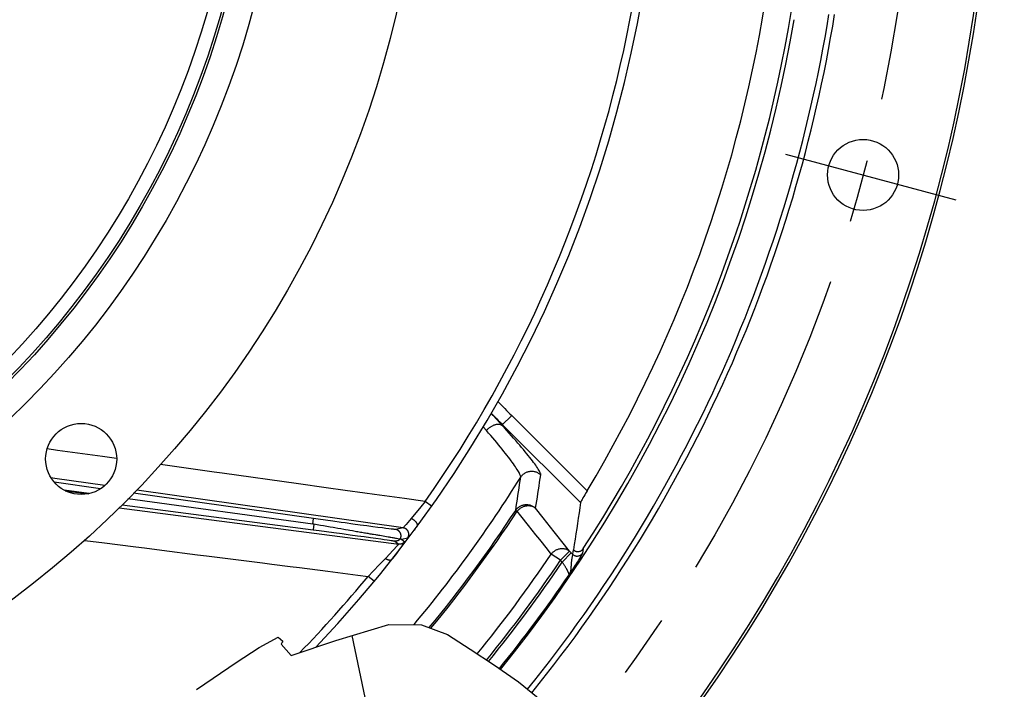
# Model space of a CAD drawing. Units: millimetres. Extents: x 0 to 594, y 0 to 420.
# Drawn here: x 490 to 528, y 228 to 254 of the extents above; entities that cross this region are included whole.
import ezdxf
from ezdxf.enums import TextEntityAlignment as Align

# ---------------------------------------------------------------- set-up
doc = ezdxf.new("R2010")
doc.units = ezdxf.units.MM
doc.header["$LTSCALE"] = 32.67
doc.linetypes.add('CENTER', pattern=[0.6, 0.375, -0.075, 0.075, -0.075])
doc.layers.get('0').update_dxf_attribs({"linetype": 'CONTINUOUS'})
doc.layers.add('AXES', color=7, linetype='CONTINUOUS')
doc.layers.add('SOLIDES', color=7, linetype='CONTINUOUS')
doc.styles.get("Standard").update_dxf_attribs({"font": 'txt', "width": 0.85})
doc.styles.add('TEXTSTYLE_5', font='gdt', dxfattribs={"width": 0.85})
doc.styles.add('TEXTSTYLE_6', font='txt', dxfattribs={"width": 0.6})
doc.dimstyles.new('DIMSTYLE_2', dxfattribs={"dimtxt": 3.5, "dimasz": 3.5, "dimexe": 1.5, "dimexo": 1, "dimgap": 0.875, "dimtad": 1, "dimdec": 0, "dimlfac": 4, "dimtxsty": 'STANDARD', "dimblk": '_FILLED', "dimblk1": '_FILLED', "dimblk2": '_FILLED', "dimcen": 0.09, "dimclrt": 5, "dimadec": 0, "dimazin": 0, "dimtfac": 1, "dimtdec": 0, "dimtofl": 0, "dimtmove": 0, "dimatfit": 3, "dimldrblk": '_FILLED', "dimfxl": 1, "dimtolj": 1, "dimarcsym": 0})
doc.dimstyles.new('DIMSTYLE_5', dxfattribs={"dimtxt": 3.5, "dimasz": 3.5, "dimexe": 1.5, "dimexo": 1, "dimtad": 1, "dimdec": 0, "dimlfac": 4, "dimtxsty": 'STANDARD', "dimblk": '_FILLED', "dimblk1": '_FILLED', "dimblk2": '_FILLED', "dimcen": 0.09, "dimclrt": 5, "dimadec": 0, "dimazin": 0, "dimtfac": 1, "dimtdec": 0, "dimtmove": 0, "dimatfit": 2, "dimldrblk": '_FILLED', "dimfxl": 1, "dimtolj": 1, "dimarcsym": 0})
doc.dimstyles.new('DIMSTYLE_9', dxfattribs={"dimtxt": 3.5, "dimasz": 3.5, "dimexe": 1.5, "dimexo": 1, "dimgap": 0.875, "dimtad": 1, "dimdec": 4, "dimlfac": 4, "dimtxsty": 'STANDARD', "dimblk": '_FILLED', "dimblk1": '_FILLED', "dimblk2": '_FILLED', "dimcen": 0.09, "dimclrt": 5, "dimadec": 0, "dimazin": 0, "dimtol": 1, "dimtp": 1, "dimtm": 3, "dimtfac": 0.6, "dimtdec": 4, "dimtofl": 0, "dimtmove": 0, "dimatfit": 3, "dimldrblk": '_FILLED', "dimfxl": 1, "dimtolj": 1, "dimarcsym": 0})

# ---------------------------------------------------------------- blocks, each defined once
blk = doc.blocks.new('_FILLED')
at = {"color": 0, "linetype": 'BYBLOCK'}
blk.add_solid([(0, 0), (-1, 0.214), (-1, -0.214)], dxfattribs=at)
blk = doc.blocks.new('*D13')
at = {"color": 2, "linetype": 'CONTINUOUS'}
for p, q in [((415.321, 228.364), (402.396, 219.531)), ((400.596, 219.531), (378.604, 219.531)), ((402.396, 219.531), (400.596, 219.531))]:
    blk.add_line(p, q, dxfattribs=at)
at = {"color": 2, "linetype": 'CONTINUOUS', "xscale": 3.5, "yscale": 3.5, "zscale": 3.5, "rotation": 34.3488443152}
blk.add_blockref('_FILLED', (415.321, 228.364), dxfattribs=at)
at = {"color": 5, "linetype": 'CONTINUOUS', "insert": (396.396, 223.906), "char_height": 3.5, "width": 13.59167, "attachment_point": 3, "line_spacing_factor": 0.9, "style": 'TEXTSTYLE_5'}
blk.add_mtext('{\\Fgdt;n}\\Ftxt;491', dxfattribs=at)
blk = doc.blocks.new('*D28')
at = {"color": 2, "linetype": 'CONTINUOUS'}
for p, q in [((533.614, 262.997), (548.975, 262.997)), ((547.475, 262.997), (547.475, 240.497)), ((547.475, 217.997), (547.475, 240.497)), ((505.373, 217.997), (548.975, 217.997))]:
    blk.add_line(p, q, dxfattribs=at)
at = {"color": 2, "linetype": 'CONTINUOUS', "xscale": 3.5, "yscale": 3.5, "zscale": 3.5}
for p, rotation in [((547.475, 262.997), 90), ((547.475, 217.997), 270)]:
    blk.add_blockref('_FILLED', p, dxfattribs=dict(at, rotation=rotation))
at = {"color": 5, "linetype": 'CONTINUOUS', "style": 'TEXTSTYLE_6', "width": 0.6}
for s, p in [('+1', (543.625, 244.96)), ('-3', (546.425, 244.96))]:
    blk.add_text(s, height=2.1, rotation=90, dxfattribs=at).set_placement(p, align=Align.CENTER)
at = {"color": 5, "linetype": 'CONTINUOUS', "width": 0.85}
blk.add_text('180', height=3.5, rotation=90, dxfattribs=at).set_placement((545.725, 239.237), align=Align.CENTER)
blk = doc.blocks.new('*D29')
at = {"color": 2, "linetype": 'CONTINUOUS'}
for p, q in [((466.123, 329.076), (561.576, 329.076)), ((560.076, 329.076), (560.076, 273.537)), ((560.076, 217.997), (560.076, 273.537)), ((505.373, 217.997), (561.576, 217.997))]:
    blk.add_line(p, q, dxfattribs=at)
at = {"color": 2, "linetype": 'CONTINUOUS', "xscale": 3.5, "yscale": 3.5, "zscale": 3.5}
for p, rotation in [((560.076, 329.076), 90), ((560.076, 217.997), 270)]:
    blk.add_blockref('_FILLED', p, dxfattribs=dict(at, rotation=rotation))
at = {"color": 5, "linetype": 'CONTINUOUS', "insert": (555.701, 273.537), "char_height": 3.5, "width": 8.925, "attachment_point": 2, "rotation": 90, "line_spacing_factor": 0.9}
blk.add_mtext('444', dxfattribs=at)

msp = doc.modelspace()

# ---------------------------------------------------------------- linework, layer by layer
at = {"color": 2, "linetype": 'CONTINUOUS'}
for p, q in [((501.953823, 229.870033), (504.006921, 230.489883)), ((504.006921, 230.489883), (505.270968, 230.479445)), ((505.270968, 230.479445), (506.267412, 230.094137)), ((498.988695, 229.599858), (499.723962, 229.997012)), ((499.723962, 229.997012), (499.896976, 229.847704)), ((499.87719, 229.806509), (499.832758, 229.719268)), ((499.896976, 229.847704), (499.87719, 229.806509)), ((500.220257, 229.286361), (501.953823, 229.870033)), ((506.267412, 230.094137), (507.153598, 229.526615)), ((498.098875, 229.012872), (498.988695, 229.599858)), ((499.832758, 229.719268), (500.220257, 229.286361)), ((507.153598, 229.526615), (508.085051, 228.910048)), ((497.210438, 228.409343), (498.098875, 229.012872)), ((508.085051, 228.910048), (509.020853, 228.261012)), ((496.56299, 227.97409), (497.210438, 228.409343)), ((509.020853, 228.261012), (509.914968, 227.53586))]:
    msp.add_line(p, q, dxfattribs=at)
at = {"color": 7, "linetype": 'CONTINUOUS'}
msp.add_line((502.56497, 230.054544), (504.373346, 221.49714), dxfattribs=at)
for centre, radius in [((465.998346, 262.99714), 39.29), ((492.097658, 236.897828), 1.375)]:
    msp.add_circle(centre, radius, dxfattribs=at)
at = {"color": 9, "linetype": 'CONTINUOUS'}
for radius in [33.87132, 32.81066, 32.71967, 32.18934]:
    msp.add_circle((465.998346, 262.99714), radius, dxfattribs=at)
at = {"layer": 'AXES', "color": 2, "linetype": 'CENTER'}
msp.add_line((519.345214, 248.702889), (525.939886, 246.935853), dxfattribs=at)
at = {"layer": 'AXES', "color": 9, "linetype": 'CONTINUOUS'}
for p, q in [((508.223221, 239.121139), (508.20265, 239.101454)), ((508.223221, 239.121139), (508.217249, 239.127257)), ((508.041159, 238.577429), (507.95652, 238.671695)), ((508.156718, 238.449131), (508.041159, 238.577429)), ((508.754447, 238.578096), (508.379338, 238.203023)), ((511.672243, 235.6603), (508.754447, 238.578096)), ((507.775856, 238.000378), (507.648691, 238.148143)), ((508.474044, 238.098387), (508.156718, 238.449131)), ((511.418138, 235.209021), (508.401755, 238.225404)), ((508.964339, 234.871193), (508.908547, 234.907716)), ((509.10855, 234.690167), (508.964339, 234.871193)), ((509.398651, 234.325926), (509.10855, 234.690167)), ((510.994827, 233.326207), (510.698331, 233.700598)), ((510.642135, 232.973515), (510.28282, 233.21516)), ((510.642135, 232.973515), (510.994827, 233.326207)), ((510.708227, 232.907423), (511.060919, 233.260115)), ((511.110412, 233.210389), (510.994827, 233.326207)), ((511.126435, 233.309731), (511.110412, 233.210389)), ((511.52448, 233.424765), (511.495874, 233.250011)), ((510.708227, 232.907423), (510.642135, 232.973515)), ((511.214712, 232.778512), (511.150252, 232.678485)), ((511.25454, 232.840877), (511.214712, 232.778512)), ((511.290967, 232.898389), (511.25454, 232.840877)), ((511.32389, 232.950857), (511.290967, 232.898389)), ((511.353703, 232.998859), (511.32389, 232.950857)), ((511.381041, 233.043405), (511.353703, 232.998859)), ((511.40607, 233.084761), (511.381041, 233.043405)), ((511.428836, 233.123039), (511.40607, 233.084761)), ((511.150252, 232.678485), (511.087212, 232.581464))]:
    msp.add_line(p, q, dxfattribs=at)
at = {"layer": 'AXES', "color": 7, "linetype": 'CONTINUOUS'}
for p, q in [((511.545248, 235.445021), (511.512711, 235.388529)), ((511.580951, 235.506257), (511.545248, 235.445021)), ((511.632361, 235.593387), (511.580951, 235.506257)), ((511.672243, 235.6603), (511.632361, 235.593387)), ((511.475319, 235.322318), (511.459886, 235.294339)), ((511.493015, 235.353866), (511.475319, 235.322318)), ((511.512711, 235.388529), (511.493015, 235.353866))]:
    msp.add_line(p, q, dxfattribs=at)
at = {"layer": 'AXES', "color": 9, "linetype": 'CONTINUOUS'}
for points in [[(507.775856, 238.000378), (507.794585, 238.020396), (507.814022, 238.039895), (507.834107, 238.058816), (507.854778, 238.077102), (507.875974, 238.094696), (507.897629, 238.111546), (507.919677, 238.1276), (507.942051, 238.142808), (507.964683, 238.157125), (507.987504, 238.170507), (508.010445, 238.182913), (508.033434, 238.194305), (508.056404, 238.204649), (508.079282, 238.213913), (508.102, 238.222068), (508.124489, 238.229091), (508.146679, 238.234959), (508.168504, 238.239655), (508.189896, 238.243164), (508.210791, 238.245476), (508.231124, 238.246583), (508.250835, 238.246483), (508.269862, 238.245175), (508.288148, 238.242664), (508.305637, 238.238957), (508.322275, 238.234065), (508.338013, 238.228004), (508.352802, 238.220791), (508.366597, 238.21245), (508.379355, 238.203004)], [(509.102257, 236.191943), (509.1031, 236.207272), (509.100774, 236.225926), (509.095251, 236.247919), (509.086496, 236.273272), (509.074486, 236.301986), (509.05922, 236.33403), (509.040693, 236.369403), (509.0189, 236.408094), (508.993867, 236.450029), (508.965615, 236.495186), (508.934162, 236.543541), (508.899547, 236.594996), (508.861829, 236.649489), (508.821031, 236.707008), (508.777141, 236.767529), (508.730202, 236.831009), (508.680251, 236.897415), (508.62726, 236.966749), (508.571235, 237.039014), (508.512245, 237.11413), (508.450351, 237.191976), (508.385598, 237.272527), (508.318053, 237.355709), (508.24784, 237.441317), (508.175037, 237.529296), (508.099722, 237.619576), (508.022042, 237.711915), (507.942117, 237.80618), (507.860022, 237.902359), (507.775856, 238.000378)], [(509.879286, 236.280755), (509.879626, 236.296556), (509.876363, 236.315954), (509.869498, 236.338947), (509.859042, 236.365548), (509.844985, 236.395745), (509.82729, 236.429508), (509.80593, 236.466863), (509.780933, 236.507785), (509.752344, 236.552163), (509.720141, 236.600017), (509.684346, 236.651327), (509.64507, 236.705927), (509.602324, 236.763795), (509.556097, 236.824952), (509.506464, 236.889292), (509.453432, 236.956806), (509.396995, 237.027503), (509.337208, 237.101299), (509.274029, 237.178242), (509.2075, 237.258284), (509.137798, 237.341199), (509.064886, 237.427023), (508.988802, 237.515719), (508.909833, 237.606945), (508.827953, 237.700725), (508.743189, 237.797036), (508.655908, 237.895462), (508.566234, 237.995867), (508.474044, 238.098387)], [(509.102258, 236.191946), (509.118843, 236.216761), (509.136889, 236.240542), (509.156333, 236.263201), (509.177105, 236.284659), (509.19913, 236.304839), (509.222329, 236.323667), (509.246618, 236.341077), (509.271912, 236.357007), (509.298119, 236.371398), (509.325145, 236.3842), (509.352893, 236.395366), (509.381264, 236.404856), (509.410156, 236.412638), (509.439466, 236.418681), (509.469088, 236.422966), (509.498916, 236.425476), (509.528844, 236.426203), (509.558763, 236.425143), (509.588567, 236.422301), (509.618149, 236.417688), (509.647403, 236.411318), (509.676223, 236.403216), (509.704507, 236.393411), (509.732153, 236.381936), (509.759062, 236.368835), (509.785138, 236.354153), (509.810286, 236.337943), (509.834417, 236.320264), (509.857445, 236.301178), (509.879286, 236.280755)], [(509.679322, 234.986727), (509.702792, 235.131145), (509.725948, 235.275399), (509.74879, 235.419491), (509.771315, 235.563415), (509.793527, 235.707177), (509.815429, 235.85079), (509.837024, 235.99426), (509.85831, 236.137581), (509.879286, 236.280755)], [(508.908545, 234.907717), (508.931312, 235.051052), (508.953765, 235.194224), (508.975905, 235.337231), (508.997732, 235.480068), (509.01925, 235.622741), (509.04046, 235.765264), (509.061364, 235.907641), (509.081963, 236.049868), (509.102258, 236.191944)], [(508.908547, 234.907716), (508.925483, 234.931843), (508.943811, 234.954917), (508.96347, 234.976866), (508.984401, 234.997621), (509.006535, 235.017111), (509.029784, 235.035261), (509.054067, 235.052008), (509.079307, 235.067296), (509.10541, 235.081071), (509.132284, 235.093283), (509.159838, 235.10389), (509.187976, 235.112857), (509.216597, 235.120151), (509.2456, 235.125745), (509.274892, 235.129623), (509.304362, 235.13177), (509.333906, 235.132176), (509.36343, 235.130843), (509.392825, 235.127775), (509.421983, 235.12298), (509.450814, 235.116478), (509.479212, 235.108291), (509.50707, 235.098446), (509.534303, 235.086979), (509.560811, 235.07393), (509.586496, 235.059344), (509.611277, 235.043272), (509.635068, 235.025769), (509.657777, 235.006898), (509.679323, 234.986726)], [(508.964339, 234.871193), (508.982322, 234.893082), (509.001405, 234.914118), (509.021535, 234.934239), (509.042672, 234.953386), (509.064747, 234.971495), (509.087662, 234.988497), (509.111355, 235.004347), (509.135765, 235.018995), (509.160782, 235.03238), (509.186339, 235.04447), (509.212369, 235.055227), (509.238758, 235.064604), (509.26543, 235.07258), (509.292317, 235.079131), (509.319305, 235.084225), (509.346313, 235.087853), (509.373268, 235.090008), (509.400066, 235.090669), (509.42662, 235.089844), (509.452855, 235.087538), (509.478678, 235.083748), (509.504001, 235.078493), (509.528748, 235.071796), (509.55284, 235.063663), (509.576191, 235.054133), (509.598725, 235.043241), (509.62038, 235.031004), (509.641085, 235.017465), (509.660757, 235.002686), (509.679323, 234.986726)], [(510.112637, 234.439939), (509.967638, 234.622928), (509.679322, 234.986727)], [(509.838002, 233.774094), (509.69096, 233.958807), (509.398651, 234.325926)], [(510.698331, 233.700598), (510.550995, 233.886614), (510.404283, 234.071822), (510.112637, 234.439939)], [(510.28282, 233.21516), (510.13394, 233.402261), (509.838002, 233.774094)], [(510.28282, 233.21516), (510.300936, 233.236786), (510.320084, 233.257531), (510.340231, 233.277352), (510.361381, 233.296202), (510.383472, 233.314025), (510.406371, 233.33076), (510.430018, 233.346333), (510.454378, 233.360701), (510.479326, 233.373841), (510.504789, 233.385685), (510.530713, 233.396186), (510.556988, 233.405349), (510.583529, 233.413119), (510.61027, 233.419452), (510.637111, 233.424373), (510.663962, 233.427842), (510.690749, 233.429827), (510.717379, 233.430364), (510.743764, 233.429431), (510.769823, 233.42701), (510.795472, 233.423148), (510.820626, 233.417839), (510.845207, 233.411082), (510.869133, 233.402934), (510.892328, 233.393402), (510.91472, 233.382505), (510.936231, 233.370306), (510.95679, 233.356841), (510.976341, 233.342129), (510.994827, 233.326207)], [(511.1035, 233.158036), (511.098192, 233.1319), (511.094952, 233.116677), (511.091596, 233.100031), (511.084452, 233.062815)], [(511.110413, 233.210387), (511.110664, 233.207693), (511.11075, 233.203965), (511.110576, 233.199184), (511.109954, 233.193411), (511.108878, 233.186543), (511.10752, 233.178346), (511.105753, 233.168844), (511.1035, 233.158036)], [(511.110413, 233.210387), (511.122426, 233.199216), (511.135149, 233.188855), (511.148525, 233.179347), (511.162498, 233.170735), (511.177008, 233.163054), (511.191991, 233.156339), (511.207383, 233.150618), (511.223117, 233.145917), (511.239126, 233.142254), (511.255341, 233.139646), (511.271691, 233.138105), (511.288106, 233.137637), (511.304516, 233.138244), (511.320848, 233.139922), (511.337034, 233.142667), (511.353003, 233.146464), (511.368685, 233.151298), (511.384014, 233.157148), (511.398924, 233.163989), (511.413349, 233.171792), (511.427228, 233.180521), (511.440501, 233.190141), (511.453111, 233.200609), (511.465002, 233.211881), (511.476125, 233.223906), (511.48643, 233.236635), (511.495873, 233.250011)], [(511.139793, 233.382481), (511.136272, 233.364773), (511.132862, 233.34674), (511.129562, 233.32838), (511.126435, 233.309731)], [(511.495874, 233.250011), (511.495324, 233.247462), (511.494082, 233.243806), (511.492147, 233.239044), (511.489565, 233.233239), (511.486289, 233.226328), (511.482181, 233.218119), (511.477215, 233.208576), (511.471416, 233.197737), (511.464712, 233.185523), (511.457051, 233.171852), (511.448483, 233.156808), (511.439094, 233.140559), (511.428836, 233.123039)], [(510.976215, 232.411771), (510.97717, 232.415295), (510.977561, 232.419589), (510.977388, 232.424652), (510.976659, 232.430484), (510.975375, 232.43708), (510.973525, 232.444429), (510.971113, 232.452535), (510.968145, 232.461389), (510.964613, 232.470965), (510.960525, 232.481263), (510.955892, 232.492271), (510.950715, 232.503938), (510.945009, 232.516259), (510.93879, 232.529218), (510.932069, 232.542743), (510.924871, 232.556821), (510.917216, 232.571432), (510.909121, 232.586495), (510.90062, 232.60198), (510.891738, 232.617876), (510.882476, 232.634125), (510.872871, 232.650694), (510.862946, 232.667576), (510.852683, 232.68475), (510.84211, 232.702196), (510.831254, 232.719896), (510.820091, 232.73784), (510.80865, 232.756006), (510.796956, 232.774377), (510.784978, 232.792951), (510.772737, 232.811718), (510.760268, 232.83065), (510.747555, 232.849708), (510.734616, 232.868869), (510.721495, 232.888114), (510.708227, 232.907423)], [(511.084452, 233.062815), (511.080829, 233.042421), (511.07727, 233.021211), (511.073775, 232.999034), (511.070493, 232.975259), (511.067244, 232.950025), (511.064045, 232.923409), (511.061151, 232.894758), (511.058391, 232.864187), (511.055639, 232.831921), (511.053065, 232.797602), (511.050604, 232.760916), (511.047871, 232.722793), (511.044648, 232.684733), (511.04107, 232.646877), (511.036841, 232.609684), (511.031508, 232.574743), (511.025302, 232.542658), (511.018222, 232.512894), (511.009758, 232.484953), (510.999814, 232.458662), (510.988625, 232.434251), (510.976216, 232.411773)], [(511.087212, 232.581464), (510.994078, 232.439017), (510.976222, 232.411782)]]:
    msp.add_lwpolyline(points, dxfattribs=at)
at = {"layer": 'AXES', "color": 7, "linetype": 'CONTINUOUS'}
for points in [[(511.418138, 235.209021), (511.389726, 235.007844), (511.3607, 234.806212), (511.33106, 234.604126), (511.300827, 234.401571), (511.269979, 234.19856), (511.238458, 233.995142), (511.206243, 233.79133), (511.173355, 233.58711), (511.139793, 233.382481)], [(511.459886, 235.294339), (511.453065, 235.281759), (511.446803, 235.270076), (511.441111, 235.259289), (511.436025, 235.249446), (511.43155, 235.240587), (511.427697, 235.232723), (511.424486, 235.225875), (511.421925, 235.220078), (511.420014, 235.215342), (511.418752, 235.211657), (511.418138, 235.209021)], [(511.140351, 233.381934), (511.150366, 233.372546), (511.161092, 233.363672), (511.172528, 233.35531), (511.184805, 233.347363), (511.197793, 233.339929), (511.211101, 233.333306), (511.224624, 233.327586), (511.238468, 233.322676), (511.252559, 233.3186), (511.266912, 233.31535), (511.281512, 233.312933), (511.296241, 233.311394), (511.311134, 233.310745), (511.326156, 233.310974), (511.341083, 233.312095), (511.355909, 233.314131), (511.370641, 233.317058), (511.385065, 233.320816), (511.399144, 233.325406), (511.412916, 233.330828), (511.426288, 233.337021), (511.439254, 233.34398), (511.45182, 233.351711), (511.463901, 233.360169), (511.475527, 233.369392), (511.486668, 233.379342), (511.497152, 233.38987), (511.506919, 233.400924), (511.516028, 233.412556), (511.52448, 233.424765)]]:
    msp.add_lwpolyline(points, dxfattribs=at)
at = {"layer": 'AXES', "color": 2, "linetype": 'CENTER'}
msp.add_circle((465.998346, 262.99714), 58.34, dxfattribs=at)
at = {"layer": 'AXES', "color": 7, "linetype": 'CONTINUOUS'}
msp.add_circle((522.350459, 247.897636), 1.375, dxfattribs=at)
for radius, start, end in [(61.380953, 96.26205547, 296.69581793), (61.276191, 94.03968685, 296.53622529), (61.276191, 318.87955485, 85.96031315), (61.380953, 318.76510668, 83.73794453), (53.229762, 329.0985443, 352.4220443), (54.287698, 326.9934869, 350.7395402), (54.444842, 321.0175041, 350.3933831)]:
    msp.add_arc((465.998346, 262.99714), radius, start, end, dxfattribs=at)
at = {"layer": 'AXES', "color": 9, "linetype": 'CONTINUOUS'}
for centre, radius, start, end in [((533.173491, 262.99714), 34.533742, 223.7395886, 225), ((533.173491, 262.99714), 35.032524, 223.9667345, 225), ((465.998346, 262.99714), 50.758897, 320.16473, 328.1235991), ((465.998346, 262.99714), 51.286459, 320.4868333, 326.7908618), ((465.998347, 262.997139), 51.353142, 320.5115422, 326.7908619), ((465.998347, 262.997139), 53.367413, 320.9132082, 326.0785706), ((465.998347, 262.997139), 53.800425, 320.9582971, 326.0785706), ((465.998346, 262.99714), 53.892156, 320.967755, 326.0594756), ((465.998346, 262.99714), 54.391851, 321.013367, 325.7839478)]:
    msp.add_arc(centre, radius, start, end, dxfattribs=at)
at = {"layer": 'SOLIDES', "color": 9, "linetype": 'CONTINUOUS'}
for p, q in [((491.182921, 237.230944), (490.78078, 237.286681)), ((492.92685, 236.98932), (491.182921, 237.230944)), ((493.470582, 236.913848), (492.92685, 236.98932)), ((497.237908, 236.390272), (495.170206, 236.677842)), ((497.550257, 236.346783), (497.237908, 236.390272)), ((500.511072, 235.934042), (497.550257, 236.346783)), ((491.078447, 236.143369), (490.937336, 236.163413)), ((492.8481, 235.747136), (491.058806, 235.998605)), ((493.007941, 235.869258), (491.078447, 236.143369)), ((492.397278, 235.558047), (491.439935, 235.692593)), ((491.484313, 235.668082), (492.369846, 235.551714)), ((501.091439, 234.58861), (494.123968, 235.567824)), ((504.559226, 234.227131), (494.247931, 235.693067)), ((502.316069, 235.681948), (501.580113, 235.784791)), ((493.687122, 235.126471), (501.075014, 234.155625)), ((505.407998, 235.249551), (505.240257, 235.046051)), ((505.654913, 235.075701), (505.407997, 235.249549)), ((493.564783, 235.002869), (504.383829, 233.597817)), ((505.240257, 235.046051), (504.866888, 234.594314)), ((501.061417, 234.374988), (501.091439, 234.58861)), ((501.102993, 234.368535), (501.075014, 234.155625)), ((501.264016, 234.564392), (501.091439, 234.58861)), ((501.549198, 234.524528), (501.264016, 234.564392)), ((501.82883, 234.485637), (501.549198, 234.524528)), ((502.15341, 234.440754), (501.82883, 234.485637)), ((502.310013, 234.419206), (502.15341, 234.440754)), ((502.609634, 234.378194), (502.310013, 234.419206)), ((502.88868, 234.34029), (502.609634, 234.378194)), ((503.144773, 234.305803), (502.88868, 234.34029)), ((503.37615, 234.274957), (503.144773, 234.305803)), ((504.619008, 234.30194), (504.598311, 234.27715)), ((504.673012, 234.365939), (504.619008, 234.30194)), ((504.866888, 234.594314), (504.673012, 234.365939)), ((501.075014, 234.155625), (501.307359, 234.125028)), ((501.307359, 234.125028), (501.59411, 234.087089)), ((501.59411, 234.087089), (501.874104, 234.049845)), ((501.874104, 234.049845), (502.197565, 234.00656)), ((502.197565, 234.00656), (502.503754, 233.965299)), ((502.503754, 233.965299), (502.789517, 233.926501)), ((502.789517, 233.926501), (503.052386, 233.890513)), ((503.581588, 234.247898), (503.37615, 234.274957)), ((503.760309, 234.224713), (503.581588, 234.247898)), ((503.888517, 234.208381), (503.760309, 234.224713)), ((503.997764, 234.194769), (503.888517, 234.208381)), ((504.088027, 234.18387), (503.997764, 234.194769)), ((504.146585, 234.177096), (504.088027, 234.18387)), ((504.182569, 234.173143), (504.146585, 234.177096)), ((504.202789, 234.171041), (504.182569, 234.173143)), ((504.219995, 234.169367), (504.202789, 234.171041)), ((504.559226, 234.227131), (504.260208, 234.16708)), ((504.578451, 234.252987), (504.57243, 234.245499)), ((504.585581, 234.261729), (504.578451, 234.252987)), ((504.598311, 234.27715), (504.585581, 234.261729)), ((504.796159, 233.910646), (504.783878, 233.895633)), ((504.80952, 233.927135), (504.796159, 233.910646)), ((504.831584, 233.954642), (504.80952, 233.927135)), ((504.856068, 233.985487), (504.831584, 233.954642)), ((504.892443, 234.031789), (504.856068, 233.985487)), ((504.933, 234.083951), (504.892443, 234.031789)), ((504.977681, 234.141956), (504.933, 234.083951)), ((505.026435, 234.205798), (504.977681, 234.141956)), ((505.079114, 234.275351), (505.026435, 234.205798)), ((505.076741, 234.272079), (505.079114, 234.275351)), ((505.081698, 234.279272), (505.079114, 234.275351)), ((503.052386, 233.890513), (503.290539, 233.857601)), ((503.290539, 233.857601), (503.50271, 233.827954)), ((503.50271, 233.827954), (503.688101, 233.801702)), ((503.688101, 233.801702), (503.821808, 233.782476)), ((503.821808, 233.782476), (503.936494, 233.765689)), ((503.936494, 233.765689), (504.032137, 233.751356)), ((504.324556, 233.537133), (504.009236, 233.197243)), ((504.032137, 233.751356), (504.094948, 233.741662)), ((504.094948, 233.741662), (504.134084, 233.735424)), ((504.134084, 233.735424), (504.156391, 233.731758)), ((504.156391, 233.731758), (504.175674, 233.728485)), ((504.227702, 233.717546), (504.383829, 233.597817)), ((504.346961, 233.56091), (504.324556, 233.537133)), ((504.356136, 233.570545), (504.346961, 233.56091)), ((504.518923, 233.548181), (504.49222, 233.510978)), ((504.724097, 233.829189), (504.499623, 233.783468)), ((504.499623, 233.783468), (504.615526, 233.694581)), ((504.542247, 233.581052), (504.518923, 233.548181)), ((504.55594, 233.600569), (504.542247, 233.581052)), ((504.568164, 233.618182), (504.55594, 233.600569)), ((504.578942, 233.633912), (504.568164, 233.618182)), ((504.588299, 233.647789), (504.578942, 233.633912)), ((504.783878, 233.895633), (504.772681, 233.8821)), ((494.542291, 233.451943), (495.215502, 233.366594)), ((504.009236, 233.197243), (503.906372, 233.086847)), ((504.244159, 233.176634), (504.193011, 233.109347)), ((504.292215, 233.240282), (504.244159, 233.176634)), ((504.351253, 233.319103), (504.292215, 233.240282)), ((504.404319, 233.390634), (504.351253, 233.319103)), ((504.451314, 233.454634), (504.404319, 233.390634)), ((504.49222, 233.510978), (504.451314, 233.454634)), ((497.667893, 233.055337), (499.109864, 232.872183)), ((503.640056, 232.808011), (503.391627, 232.550155)), ((503.869218, 233.047112), (503.640056, 232.808011)), ((503.906372, 233.086847), (503.869218, 233.047112)), ((504.138446, 233.038045), (504.11946, 233.013344)), ((504.11946, 233.013344), (504.1223, 233.01691)), ((504.193011, 233.109347), (504.138446, 233.038045)), ((501.640588, 232.550478), (502.795363, 232.4031)), ((502.795363, 232.4031), (503.199418, 232.351918)), ((503.391627, 232.550155), (503.199418, 232.351918)), ((503.432496, 232.159915), (503.199418, 232.351918))]:
    msp.add_line(p, q, dxfattribs=at)
at = {"layer": 'SOLIDES', "color": 7, "linetype": 'CONTINUOUS'}
for p, q in [((501.066019, 234.374352), (493.906282, 235.347892)), ((501.075241, 234.37302), (501.066019, 234.374352)), ((501.084478, 234.371606), (501.075241, 234.37302)), ((501.093728, 234.370111), (501.084478, 234.371606)), ((501.102993, 234.368535), (501.093728, 234.370111)), ((501.60396, 234.281326), (501.479629, 234.302939)), ((501.727096, 234.259942), (501.60396, 234.281326)), ((501.848854, 234.238816), (501.727096, 234.259942)), ((502.146422, 234.187264), (502.028684, 234.207648)), ((502.262238, 234.16723), (502.146422, 234.187264)), ((504.268972, 233.822049), (504.233035, 233.828232)), ((504.301501, 233.816448), (504.268972, 233.822049)), ((504.343887, 233.809137), (504.301501, 233.816448)), ((504.429884, 233.794193), (504.343887, 233.809137)), ((504.473624, 233.787139), (504.460474, 233.789117)), ((504.486675, 233.785256), (504.473624, 233.787139)), ((504.499623, 233.783468), (504.486675, 233.785256))]:
    msp.add_line(p, q, dxfattribs=at)
at = {"layer": 'SOLIDES', "color": 9, "linetype": 'CONTINUOUS'}
for points in [[(501.580113, 235.784791), (501.218833, 235.835205), (500.862436, 235.884986), (500.511072, 235.934042)], [(503.448461, 235.523713), (503.068538, 235.576818), (502.316069, 235.681948)], [(505.407998, 235.249551), (504.610794, 235.361075), (504.218732, 235.415975), (503.448461, 235.523713)], [(504.866888, 234.594314), (504.873874, 234.591618), (504.880862, 234.588749), (504.887848, 234.585711), (504.894822, 234.582508), (504.901779, 234.579141), (504.90871, 234.575615), (504.915609, 234.571932), (504.922468, 234.568097), (504.929281, 234.564114), (504.936041, 234.559986), (504.942741, 234.555718), (504.949374, 234.551314), (504.955934, 234.546778), (504.962413, 234.542116), (504.968804, 234.537332), (504.975103, 234.532431), (504.981301, 234.527418), (504.987393, 234.522298), (504.993372, 234.517077), (504.999233, 234.511759), (505.004969, 234.50635), (505.010574, 234.500856), (505.016043, 234.495282), (505.021371, 234.489634), (505.026552, 234.483917), (505.03158, 234.478138), (505.036451, 234.472301), (505.041159, 234.466414), (505.0457, 234.460482), (505.050069, 234.454512), (505.054262, 234.448508), (505.058274, 234.442479), (505.062101, 234.436429), (505.065739, 234.430364), (505.069185, 234.424292), (505.072435, 234.418218), (505.075486, 234.412149), (505.078334, 234.406091), (505.080977, 234.400049), (505.083412, 234.39403), (505.085637, 234.388041), (505.087649, 234.382087), (505.089446, 234.376174), (505.091026, 234.370308), (505.092389, 234.364495), (505.093532, 234.358742), (505.094454, 234.353053), (505.095155, 234.347435), (505.095633, 234.341894), (505.095888, 234.336435), (505.09592, 234.331064), (505.095729, 234.325787), (505.095315, 234.320608), (505.094678, 234.315533), (505.09382, 234.310567), (505.09274, 234.305715), (505.09144, 234.300983), (505.089922, 234.296374), (505.088187, 234.291894), (505.086237, 234.287548), (505.084073, 234.283339), (505.081698, 234.279272)], [(504.260208, 234.16708), (504.258739, 234.166912), (504.25652, 234.16685), (504.253552, 234.166893), (504.249837, 234.16704), (504.245372, 234.167294), (504.240156, 234.167653), (504.234188, 234.168118), (504.227468, 234.168689), (504.219995, 234.169367)], [(504.440547, 233.792265), (504.444597, 233.799379), (504.448411, 233.806623), (504.451986, 233.813987), (504.455318, 233.821465), (504.458404, 233.829047), (504.46124, 233.836727), (504.463823, 233.844496), (504.46615, 233.852345), (504.468219, 233.860266), (504.470027, 233.868251), (504.471573, 233.87629), (504.472855, 233.884376), (504.473872, 233.8925), (504.474622, 233.900653), (504.475105, 233.908826), (504.47532, 233.91701), (504.475268, 233.925197), (504.474947, 233.933378), (504.474358, 233.941544), (504.473503, 233.949687), (504.472381, 233.957797), (504.470995, 233.965866), (504.469345, 233.973886), (504.467434, 233.981847), (504.465263, 233.989741), (504.462834, 233.99756), (504.460152, 234.005295), (504.457217, 234.012939), (504.454034, 234.020482), (504.450605, 234.027917), (504.446935, 234.035235), (504.443028, 234.04243), (504.438887, 234.049492), (504.434517, 234.056416), (504.429922, 234.063192), (504.425109, 234.069814), (504.420081, 234.076275), (504.414845, 234.082568), (504.409405, 234.088687), (504.403768, 234.094623), (504.39794, 234.100372), (504.391927, 234.105927), (504.385735, 234.111282), (504.379371, 234.116431), (504.372842, 234.12137), (504.366155, 234.126091), (504.359317, 234.130591), (504.352335, 234.134865), (504.345217, 234.138908), (504.337971, 234.142715), (504.330604, 234.146283), (504.323124, 234.149608), (504.31554, 234.152686), (504.307858, 234.155515), (504.300089, 234.158089), (504.292239, 234.160408), (504.284317, 234.162469), (504.276333, 234.164269), (504.268294, 234.165807), (504.260208, 234.16708)], [(504.57243, 234.245499), (504.569838, 234.242228), (504.567527, 234.239277), (504.565499, 234.236644), (504.563749, 234.234323), (504.562278, 234.232316), (504.561088, 234.230629), (504.560186, 234.229263), (504.559575, 234.228222), (504.559254, 234.22751), (504.559226, 234.227131)], [(504.724097, 233.829189), (504.728942, 233.835851), (504.733565, 233.84267), (504.73796, 233.849638), (504.742124, 233.856746), (504.746051, 233.863988), (504.749737, 233.871356), (504.753179, 233.878841), (504.756372, 233.886436), (504.759313, 233.894131), (504.761999, 233.90192), (504.764427, 233.909793), (504.766595, 233.917741), (504.768499, 233.925757), (504.770138, 233.933832), (504.771511, 233.941956), (504.772615, 233.95012), (504.773449, 233.958317), (504.774013, 233.966537), (504.774306, 233.974771), (504.774327, 233.98301), (504.774077, 233.991246), (504.773556, 233.999469), (504.772764, 234.00767), (504.771702, 234.015841), (504.770372, 234.023972), (504.768775, 234.032055), (504.766912, 234.040082), (504.764786, 234.048042), (504.762399, 234.055928), (504.759754, 234.063731), (504.756852, 234.071443), (504.753699, 234.079055), (504.750296, 234.086558), (504.746648, 234.093946), (504.742759, 234.101209), (504.738632, 234.108341), (504.734273, 234.115332), (504.729686, 234.122176), (504.724875, 234.128865), (504.719848, 234.135392), (504.714608, 234.14175), (504.709161, 234.147931), (504.703514, 234.15393), (504.697672, 234.159739), (504.691642, 234.165352), (504.68543, 234.170764), (504.679044, 234.175968), (504.672489, 234.180959), (504.665774, 234.185731), (504.658905, 234.190279), (504.65189, 234.194598), (504.644737, 234.198684), (504.637453, 234.202531), (504.630046, 234.206137), (504.622525, 234.209496), (504.614897, 234.212606), (504.607171, 234.215462), (504.599355, 234.218062), (504.591457, 234.220404), (504.583487, 234.222483), (504.575452, 234.224299), (504.567362, 234.225849), (504.559226, 234.227131)], [(492.222504, 233.745885), (492.240749, 233.743575), (492.565984, 233.702392), (492.892111, 233.661089)], [(492.892111, 233.661089), (494.208929, 233.49422), (494.542291, 233.451943)], [(504.175674, 233.728485), (504.191931, 233.725607), (504.198925, 233.724316), (504.205162, 233.723123), (504.210644, 233.72203), (504.215371, 233.721036), (504.219342, 233.72014), (504.222561, 233.719343), (504.225027, 233.718645), (504.226741, 233.718046), (504.227702, 233.717546)], [(504.440559, 233.792263), (504.435068, 233.786721), (504.429407, 233.781353), (504.423581, 233.776164), (504.417597, 233.771159), (504.411459, 233.766344), (504.405173, 233.761723), (504.398747, 233.757299), (504.392186, 233.753079), (504.385496, 233.749065), (504.378685, 233.745262), (504.371758, 233.741674), (504.364723, 233.738303), (504.357585, 233.735153), (504.350353, 233.732228), (504.343034, 233.729529), (504.335634, 233.727061), (504.32816, 233.724824), (504.32062, 233.722822), (504.313022, 233.721056), (504.305372, 233.719528), (504.297678, 233.718239), (504.289948, 233.717191), (504.282189, 233.716385), (504.274408, 233.715822), (504.266614, 233.715501), (504.258814, 233.715424), (504.251015, 233.71559), (504.243225, 233.715999), (504.235452, 233.716651), (504.227702, 233.717546)], [(504.383829, 233.597817), (504.383252, 233.597493), (504.382367, 233.596811), (504.381174, 233.595777), (504.379675, 233.594401), (504.377867, 233.592685), (504.37574, 233.590615), (504.373288, 233.58818), (504.370512, 233.585383), (504.367411, 233.582223), (504.363982, 233.578698), (504.356136, 233.570545)], [(504.615526, 233.694581), (504.610607, 233.688309), (504.60549, 233.682196), (504.600181, 233.676249), (504.594686, 233.670475), (504.589009, 233.664879), (504.583156, 233.659467), (504.577134, 233.654244), (504.570949, 233.649216), (504.564606, 233.644387), (504.558113, 233.639763), (504.551475, 233.635349), (504.5447, 233.631148), (504.537795, 233.627165), (504.530767, 233.623405), (504.523622, 233.619871), (504.516368, 233.616566), (504.509012, 233.613494), (504.501563, 233.610658), (504.494026, 233.608061), (504.486411, 233.605706), (504.478725, 233.603595), (504.470975, 233.601729), (504.46317, 233.600112), (504.455317, 233.598745), (504.447425, 233.597628), (504.439501, 233.596764), (504.431554, 233.596153), (504.423591, 233.595795), (504.415621, 233.595692), (504.407651, 233.595843), (504.399691, 233.596248), (504.391748, 233.596906), (504.383829, 233.597817)], [(504.615526, 233.694581), (504.615729, 233.694064), (504.615607, 233.693122), (504.61516, 233.691754), (504.614392, 233.689966), (504.613299, 233.687753), (504.611873, 233.6851), (504.610114, 233.682003), (504.608023, 233.678465), (504.605592, 233.67448), (504.602821, 233.670046), (504.59971, 233.665163), (504.596253, 233.659826), (504.592449, 233.654035), (504.588299, 233.647789)], [(504.772681, 233.8821), (504.762589, 233.870068), (504.75796, 233.864617), (504.753616, 233.859552), (504.749558, 233.854872), (504.745786, 233.850578), (504.742304, 233.846675), (504.739115, 233.843163), (504.736216, 233.840042), (504.733607, 233.837309), (504.731283, 233.834962), (504.729248, 233.833004), (504.727511, 233.831447), (504.726075, 233.830294), (504.724937, 233.829541), (504.724097, 233.829189)], [(495.215502, 233.366594), (496.597963, 233.191171), (496.952048, 233.146191), (497.667893, 233.055337)], [(499.109864, 232.872183), (499.469383, 232.826458), (500.189307, 232.734973)], [(503.869218, 233.047112), (503.875767, 233.042764), (503.882365, 233.038542), (503.889003, 233.034451), (503.895675, 233.030494), (503.902374, 233.026676), (503.909094, 233.023001), (503.915829, 233.019472), (503.922572, 233.016092), (503.929316, 233.012866), (503.936055, 233.009795), (503.942782, 233.006884), (503.949491, 233.004135), (503.956174, 233.00155), (503.962825, 232.999133), (503.969437, 232.996887), (503.976004, 232.994812), (503.982519, 232.992912), (503.988975, 232.991188), (503.995366, 232.989643), (504.001684, 232.988277), (504.007925, 232.987093), (504.014081, 232.986091), (504.020145, 232.985273), (504.026113, 232.984639), (504.031978, 232.98419), (504.037733, 232.983926), (504.043374, 232.983848), (504.048893, 232.983955), (504.054287, 232.984249), (504.059549, 232.984727), (504.064673, 232.98539), (504.069656, 232.986237), (504.074491, 232.987267), (504.079174, 232.988479), (504.083701, 232.989872), (504.088067, 232.991444), (504.092267, 232.993194), (504.096298, 232.995119), (504.100155, 232.997219), (504.103836, 232.99949), (504.107336, 233.001932), (504.110651, 233.00454), (504.113779, 233.007314)], [(504.113779, 233.007314), (504.116717, 233.010249), (504.11946, 233.013344)], [(500.189307, 232.734973), (500.549685, 232.689134), (501.640588, 232.550478)]]:
    msp.add_lwpolyline(points, dxfattribs=at)
at = {"layer": 'SOLIDES', "color": 7, "linetype": 'CONTINUOUS'}
for points in [[(501.291611, 234.335661), (501.165903, 234.357564), (501.102993, 234.368535)], [(501.479629, 234.302939), (501.354406, 234.324727), (501.291611, 234.335661)], [(502.028684, 234.207648), (501.909195, 234.228353), (501.848854, 234.238816)], [(502.432022, 234.137889), (502.319384, 234.157351), (502.262238, 234.16723)], [(502.596633, 234.109475), (502.487487, 234.128311), (502.432022, 234.137889)], [(502.755656, 234.082054), (502.650287, 234.10022), (502.596633, 234.109475)], [(502.908661, 234.055697), (502.807347, 234.073147), (502.755656, 234.082054)], [(503.055331, 234.030454), (502.958262, 234.047157), (502.908661, 234.055697)], [(503.284969, 233.990972), (503.195411, 234.006364), (503.149474, 234.014262), (503.102777, 234.022292), (503.055331, 234.030454)], [(503.495046, 233.954891), (503.413369, 233.968915), (503.371354, 233.976131), (503.32856, 233.983482), (503.284969, 233.990972)], [(503.720447, 233.916209), (503.648662, 233.928526), (503.611499, 233.934903), (503.573499, 233.941424), (503.534679, 233.948087), (503.495046, 233.954891)], [(504.080271, 233.854475), (504.054983, 233.858815), (504.028824, 233.863304), (504.001794, 233.867943), (503.973898, 233.872729), (503.720447, 233.916209)], [(504.172696, 233.838603), (504.150884, 233.84235), (504.128222, 233.846242), (504.080271, 233.854475)], [(504.233035, 233.828232), (504.213777, 233.831543), (504.172696, 233.838603)], [(504.440547, 233.792265), (504.43915, 233.79253), (504.436908, 233.79294), (504.429884, 233.794193)], [(504.460474, 233.789117), (504.447222, 233.79119), (504.440559, 233.792263)]]:
    msp.add_lwpolyline(points, dxfattribs=at)
for centre, radius, start, end in [((465.998346, 262.99714), 48.5, 316.4933324, 225.8135449), ((465.99835, 262.997153), 55.743494, 321.0817651, 350.8322101), ((465.998346, 262.99714), 55.96, 321.081283, 350.8635344)]:
    msp.add_arc(centre, radius, start, end, dxfattribs=at)
at = {"layer": 'SOLIDES', "color": 9, "linetype": 'CONTINUOUS'}
for start, end in [(324.8513496, 10.5192407), (315.8071388, 320.5192407)]:
    msp.add_arc((465.998346, 262.99714), 48.198022, start, end, dxfattribs=at)

# ---------------------------------------------------------------- dimensions: what is measured, and where the dimension line sits
at = {"color": 2, "linetype": 'CONTINUOUS'}
for base, p2, dimstyle, picture, middle in [((560.075564, 329.076305), (465.123346, 329.076305), 'DIMSTYLE_2', '*D29', (560.075564, 273.536723)), ((547.475024, 262.99714), (532.614449, 262.99714), 'DIMSTYLE_9', '*D28', (547.475024, 240.49714))]:
    dim = msp.add_linear_dim(base=base, p1=(504.373346, 217.99714), p2=p2, angle=90, dimstyle=dimstyle, dxfattribs=at)
    dim.commit()
    dim.dimension.update_dxf_attribs({"geometry": picture, "text_midpoint": middle, "dimtype": 160})
dim = msp.add_diameter_dim_2p(p1=(415.321152, 228.364159), p2=(516.675541, 297.63012), text='%%c<>', dimstyle='DIMSTYLE_5', override={"dimtih": 1, "dimtoh": 1, "dimpost": '<>'}, dxfattribs=at)
dim.commit()
dim.dimension.update_dxf_attribs({"geometry": '*D13', "text_midpoint": (389.600161, 222.156059), "dimtype": 163})

doc.saveas('drawing.dxf')
